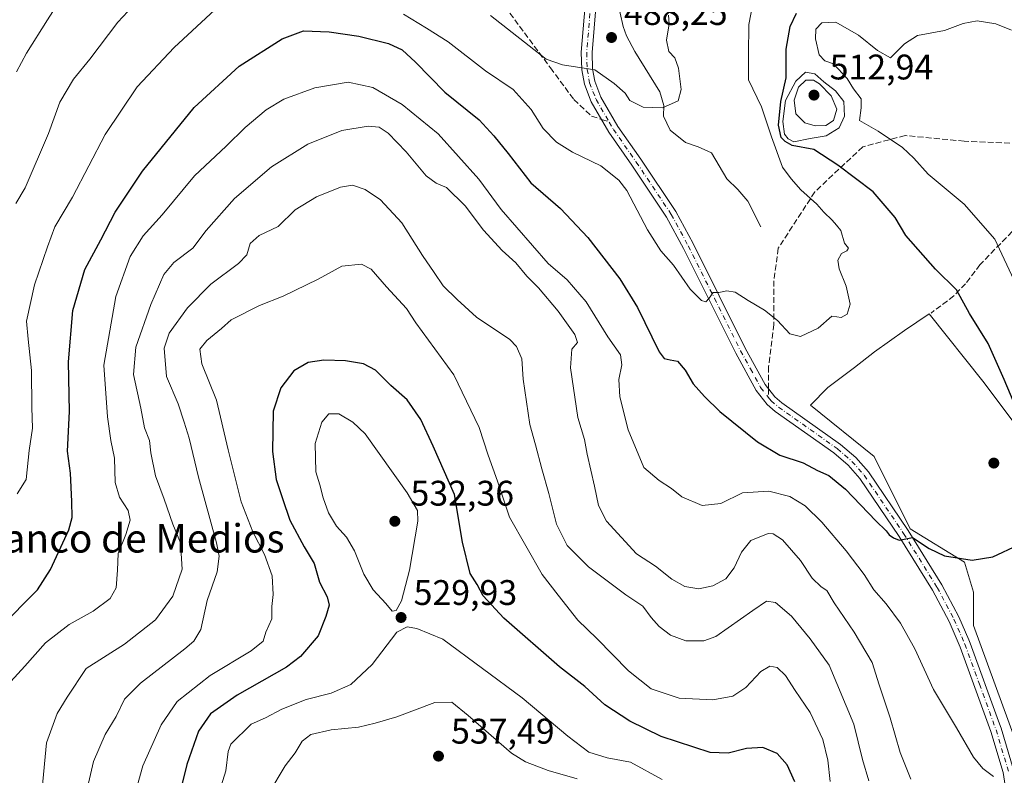
# Model space of a CAD drawing. Units: metres. Extents: x 576800 to 580250, y 4724231 to 4726583.
# Drawn here: x 577599 to 577877, y 4724841 to 4725054 of the extents above; entities that cross this region are included whole.
import ezdxf
from ezdxf.enums import TextEntityAlignment as Align

# ---------------------------------------------------------------- set-up
doc = ezdxf.new("R2010")
doc.units = ezdxf.units.M
doc.header["$MEASUREMENT"] = 0
doc.linetypes.add('DGN Style 3', pattern=[2.307223458686699, 1.648016756204785, -0.6592067024819142])
doc.linetypes.add('DGN Style 4', pattern=[2.6384748266838614, 1.318413404963828, -0.6592067024819142, 0.001648016756204785, -0.6592067024819142])
for name, color, linetype, lineweight in [('Camino Cxs', 7, 'Continuous', 0), ('Camino eje', 30, 'DGN Style 4', 13), ('Corriente natural lineal', 142, 'Continuous', 13), ('Cultivos herbáceos CxS', 92, 'Continuous', 0), ('Curva de nivel maestra', 30, 'Continuous', 30), ('Curva de nivel normal', 30, 'Continuous', 0), ('Matorral CxS', 135, 'Continuous', 0), ('Núcleo urbano CxS', 7, 'Continuous', 0), ('Punto de cota en terreno', 7, 'Continuous', 0), ('Rótulo de punto de cota en terreno', 7, 'Continuous', 0), ('Senda', 7, 'DGN Style 3', 0), ('Senda no paivmentada conexión', 7, 'DGN Style 3', 0), ('Texto cartográfico', 7, 'Continuous', 0)]:
    doc.layers.add(name, color=color, linetype=linetype, lineweight=lineweight)
doc.styles.add('Style-Arial', font='txt')

# ---------------------------------------------------------------- blocks, each defined once
blk = doc.blocks.new('5PATER')
at = {"layer": 'Núcleo urbano CxS', "linetype": 'Continuous', "lineweight": 0}
h = blk.add_hatch(color=51, dxfattribs=at)
edge = h.paths.add_edge_path()
edge.add_ellipse((0, 0), major_axis=(-0.1095731443231308, -0.1110710700762829), ratio=0.9994222409660322, start_angle=0, end_angle=360)

msp = doc.modelspace()

# ---------------------------------------------------------------- linework, layer by layer
at = {"layer": 'Camino Cxs', "color": 7, "linetype": 'Continuous', "lineweight": 0}
for points in [[(577877.9801000003, 4724831.190099999, 506.3418999999994), (577876.2500999998, 4724842.3101, 505.3243999999977), (577872.8101000004, 4724853.8301, 504.1831999999995), (577864.1700999998, 4724877.5801, 502.7845999999991), (577861.0401, 4724884.800100001, 502.3334000000032), (577856.3601000002, 4724893.620100001, 501.8206999999966), (577846.9700999996, 4724908.7401, 500.2887000000047), (577835.9301000005, 4724925.050100001, 499.036500000002), (577832.6201, 4724928.790100001, 498.5613000000012), (577828.5900999998, 4724932.2601, 498.2250000000058), (577812.1101000002, 4724943.950099999, 497.1448999999994), (577809.8201000001, 4724945.9001, 497.192200000005), (577806.7200999996, 4724949.8301, 496.9673000000039), (577800.9700999996, 4724960.340100001, 496.3108999999968), (577786.2600999996, 4724989.850099999, 494.4763999999996), (577781.5201000003, 4724998.640100001, 493.9958999999944), (577771.7401000002, 4725013.290100001, 493.3830000000017), (577765.2701000003, 4725022.520099999, 492.5717000000004), (577760.2901, 4725031.140100001, 491.4526000000042), (577758.3501000004, 4725036.0701, 490.8156000000017), (577757.6501000002, 4725040.090100001, 490.277900000001), (577757.5000999998, 4725045.0601, 489.6682000000001), (577759.3501000004, 4725067.020099999, 487.2568000000028)], [(577877.9801000003, 4724831.190099999, 506.3418999999994), (577876.2500999998, 4724842.3101, 505.3243999999977), (577872.8101000004, 4724853.8301, 504.1831999999995), (577864.1700999998, 4724877.5801, 502.7845999999991), (577861.0401, 4724884.800100001, 502.3334000000032), (577856.3601000002, 4724893.620100001, 501.8206999999966), (577846.9700999996, 4724908.7401, 500.2887000000047), (577835.9301000005, 4724925.050100001, 499.036500000002), (577832.6201, 4724928.790100001, 498.5613000000012), (577828.5900999998, 4724932.2601, 498.2250000000058), (577812.1101000002, 4724943.950099999, 497.1448999999994), (577809.8201000001, 4724945.9001, 497.192200000005), (577806.7200999996, 4724949.8301, 496.9673000000039), (577800.9700999996, 4724960.340100001, 496.3108999999968), (577786.2600999996, 4724989.850099999, 494.4763999999996), (577781.5201000003, 4724998.640100001, 493.9958999999944), (577771.7401000002, 4725013.290100001, 493.3830000000017), (577765.2701000003, 4725022.520099999, 492.5717000000004), (577760.2901, 4725031.140100001, 491.4526000000042), (577758.3501000004, 4725036.0701, 490.8156000000017), (577757.6501000002, 4725040.090100001, 490.277900000001), (577757.5000999998, 4725045.0601, 489.6682000000001), (577759.3501000004, 4725067.020099999, 487.2568000000028)], [(577762.3601000002, 4725066.7401, 487.2504999999946), (577760.5201000003, 4725044.9801, 489.671199999997), (577760.6601, 4725040.4001, 490.2324999999983), (577761.2701000003, 4725036.890100001, 490.7010000000009), (577763.0201000003, 4725032.460100001, 491.2492000000057), (577767.8201000001, 4725024.1501, 492.2556000000041), (577774.2301000003, 4725015.0001, 493.162599999996), (577784.1101000002, 4725000.200099999, 493.8092999999935), (577788.9401000004, 4724991.2401, 494.2964000000065), (577803.6401000004, 4724961.7401, 496.1815000000061), (577809.2500999998, 4724951.5001, 496.7657999999938), (577812.0100999996, 4724948.0001, 496.9015000000073), (577813.9600999998, 4724946.340100001, 496.9483999999939), (577830.4501, 4724934.640100001, 497.8485999999976), (577834.7500999998, 4724930.940099999, 498.2115000000049), (577838.3201000001, 4724926.9001, 498.6263999999938), (577849.5000999998, 4724910.380100001, 499.9063000000024), (577858.9801000003, 4724895.120100001, 501.6245999999956), (577863.7701000003, 4724886.100099999, 502.1217999999935), (577866.5701000001, 4724879.640100001, 502.4085999999952), (577866.9801000003, 4724878.690099999, 502.4315999999963), (577874.9700999996, 4724856.710100001, 503.638300000006), (577875.6700999998, 4724854.780099999, 503.7155000000057), (577879.2001, 4724842.970100001, 504.5910000000004)], [(577762.3601000002, 4725066.7401, 487.2504999999946), (577760.5201000003, 4725044.9801, 489.671199999997), (577760.6601, 4725040.4001, 490.2324999999983), (577761.2701000003, 4725036.890100001, 490.7010000000009), (577763.0201000003, 4725032.460100001, 491.2492000000057), (577767.8201000001, 4725024.1501, 492.2556000000041), (577774.2301000003, 4725015.0001, 493.162599999996), (577784.1101000002, 4725000.200099999, 493.8092999999935), (577788.9401000004, 4724991.2401, 494.2964000000065), (577803.6401000004, 4724961.7401, 496.1815000000061), (577809.2500999998, 4724951.5001, 496.7657999999938), (577812.0100999996, 4724948.0001, 496.9015000000073), (577813.9600999998, 4724946.340100001, 496.9483999999939), (577830.4501, 4724934.640100001, 497.8485999999976), (577834.7500999998, 4724930.940099999, 498.2115000000049), (577838.3201000001, 4724926.9001, 498.6263999999938), (577849.5000999998, 4724910.380100001, 499.9063000000024), (577858.9801000003, 4724895.120100001, 501.6245999999956), (577863.7701000003, 4724886.100099999, 502.1217999999935), (577866.5701000001, 4724879.640100001, 502.4085999999952), (577866.9801000003, 4724878.690099999, 502.4315999999963), (577874.9700999996, 4724856.710100001, 503.638300000006), (577875.6700999998, 4724854.780099999, 503.7155000000057), (577879.2001, 4724842.970100001, 504.5910000000004)]]:
    msp.add_polyline3d(points, dxfattribs=at)
at = {"layer": 'Camino eje', "color": 30, "linetype": 'DGN Style 4', "lineweight": 13}
for points in [[(577762.1579, 4725080.475299999, 486.4183000000049), (577761.5450999998, 4725074.0551, 487.5316000000021), (577760.8551000003, 4725066.880100001, 487.2526000000071), (577759.9351000004, 4725056.0001, 488.5157000000036), (577759.0100999996, 4725045.020099999, 489.6696999999986), (577759.1551000001, 4725040.245100001, 490.2554999999993), (577759.8101000004, 4725036.4801, 490.7551999999997), (577760.7801000001, 4725034.015100001, 491.054999999993), (577761.6551000001, 4725031.800100001, 491.3087999999989), (577765.3450999996, 4725025.412500001, 492.1912000000011)], [(577765.3450999996, 4725025.412500001, 492.1912000000011), (577766.5450999998, 4725023.335100001, 492.3362999999954), (577772.9851000002, 4725014.145099999, 493.1343999999954), (577782.8151000004, 4724999.420100001, 493.8273000000045), (577787.6001000004, 4724990.545100001, 494.3332999999984), (577794.9501, 4724975.795100001, 495.2513999999938), (577802.3051000005, 4724961.040100001, 496.203999999998), (577805.1101000002, 4724955.920100001, 496.4728999999934), (577807.9851000002, 4724950.665100001, 496.827099999995), (577810.1401000004, 4724947.932499999, 496.9872999999934)], [(577810.1401000004, 4724947.932499999, 496.9872999999934), (577810.9151, 4724946.950099999, 497.0190000000002), (577813.0351, 4724945.145099999, 497.0285000000004), (577829.5201000003, 4724933.450099999, 498.0328000000009), (577833.6851000004, 4724929.8651, 498.3919000000024), (577837.1250999998, 4724925.975099999, 498.7691999999952), (577848.2351000002, 4724909.5601, 500.0672999999952), (577857.6700999998, 4724894.370100001, 501.609500000006), (577862.4051000001, 4724885.450099999, 502.1499999999942), (577865.4725000003, 4724878.372500001, 502.5847000000067), (577869.5701000001, 4724867.145099999, 503.212400000004), (577874.2401000002, 4724854.3051, 503.9477000000043), (577877.7251000004, 4724842.640100001, 504.8554000000004)]]:
    msp.add_polyline3d(points, dxfattribs=at)
at = {"layer": 'Corriente natural lineal', "color": 142, "linetype": 'Continuous', "lineweight": 13}
msp.add_polyline3d([(577808.0701000001, 4724995.890100001, 493.2606999999989), (577804.3601000002, 4725003.110099999, 493.2652999999991), (577801.5601000004, 4725006.4101, 493.1520000000019), (577798.4600999998, 4725009.4001, 493.4042999999947), (577794.1201, 4725016.700099999, 492.5421999999963), (577790.3800999997, 4725018.450099999, 492.0507000000071), (577786.7901, 4725019.6501, 491.9333000000043), (577782.5100999996, 4725023.120100001, 491.8221000000049), (577780.6601, 4725027.040100001, 490.6444000000047), (577780.7600999996, 4725030.090100001, 489.8200999999972), (577779.6101000002, 4725033.9301, 489.147299999997), (577772.5701000001, 4725045.3101, 488.2448000000004), (577770.1901000004, 4725049.710100001, 488.0929999999935), (577769.2500999998, 4725052.300100001, 487.8527999999933), (577765.9101, 4725067.4101, 487.074099999998), (577765.3101000004, 4725068.390100001, 487.0043000000006), (577762.8916999997, 4725072.3095, 486.6625000000058)], dxfattribs=at)
at = {"layer": 'Cultivos herbáceos CxS', "color": 92, "linetype": 'Continuous', "lineweight": 0}
for points in [[(577884.0783000002, 4724839.4641, 504.3105999999971), (577867.9335000003, 4724883.6523, 502.0353999999934), (577867.9336999999, 4724892.999700001, 501.7443999999959), (577865.3849, 4724901.497500001, 500.043399999995), (577850.0893000001, 4724910.844900001, 499.6251000000047), (577839.8923000004, 4724931.239700001, 497.7863000000071), (577822.0478999997, 4724945.686100001, 496.7746999999945), (577826.8901000004, 4724950.695699999, 496.5929999999935), (577834.4095000001, 4724956.335300001, 496.7783000000054), (577840.0491000004, 4724960.7215, 496.939400000003), (577848.5085000005, 4724966.674100001, 497.0161999999983), (577855.4013, 4724971.3737, 497.2424000000028), (577870.4841, 4724952.4835, 498.040599999993), (577885.7795000002, 4724932.0887, 500.3341999999975)], [(577906.8148999996, 4724867.130899999, 504.3695000000008), (577907.8724999996, 4724877.703299999, 503.561600000001), (577907.8727000002, 4724891.299699999, 503.0721999999951), (577903.6240999997, 4724908.2949, 503.1970000000001), (577896.8261000002, 4724916.792500001, 502.0302999999985), (577885.7795000002, 4724932.0887, 500.3341999999975), (577870.4841, 4724952.4835, 498.040599999993), (577855.4013, 4724971.3737, 497.2424000000028), (577848.5085000005, 4724966.674100001, 497.0161999999983), (577840.0491000004, 4724960.7215, 496.939400000003), (577834.4095000001, 4724956.335300001, 496.7783000000054), (577826.8901000004, 4724950.695699999, 496.5929999999935), (577822.0478999997, 4724945.686100001, 496.7746999999945), (577839.8923000004, 4724931.239700001, 497.7863000000071), (577850.0893000001, 4724910.844900001, 499.6251000000047), (577865.3849, 4724901.497500001, 500.043399999995), (577867.9336999999, 4724892.999700001, 501.7443999999959), (577867.9335000003, 4724883.6523, 502.0353999999934), (577884.0783000002, 4724839.4641, 504.3105999999971), (577889.1765000002, 4724821.6187, 505.3846000000049), (577887.4767000005, 4724800.3749, 508.3147000000026), (577888.3261000002, 4724789.3279, 508.8687000000064), (577896.3724999996, 4724763.4923, 510.5850000000065)]]:
    msp.add_polyline3d(points, dxfattribs=at)
at = {"layer": 'Curva de nivel maestra', "color": 30, "linetype": 'Continuous', "lineweight": 30, "flags": 128}
for points, elevation in [([(577880.0800000001, 4724944.460100001), (577876.4900000002, 4724952.880100001), (577872.0099999999, 4724963.0801), (577866.7800000003, 4724971.550100001), (577863.0999999996, 4724978.170100001), (577857.1600000003, 4724984.020099999), (577848.8600000005, 4724993.470100001), (577845.8899999997, 4724998.5801), (577839.6200000001, 4725005.790100001), (577829.7199999997, 4725013.300100001), (577822.9900000002, 4725017.720100001), (577816.8399999999, 4725018.840100001), (577814.9199999999, 4725019.920100001), (577813.7699999996, 4725021.100099999), (577812.9800000004, 4725024.5001), (577813.6500000004, 4725031.2301), (577815.1600000003, 4725037.9001), (577815.1200000001, 4725045.9101), (577816.2800000003, 4725052.300100001), (577818.1200000001, 4725056.110099999)], 500), ([(577593.5899999999, 4724882.9101), (577604.4500000002, 4724893.7301), (577608.0700000003, 4724899.4301), (577613.2400000002, 4724910.5601), (577614.1900000004, 4724914.040100001), (577614.1200000001, 4724918.5601), (577613.7199999997, 4724926.520099999), (577612.8700000001, 4724932.7301), (577613.4199999999, 4724943.880100001), (577613.1299999999, 4724957.9001), (577614.4000000004, 4724972.380100001), (577617.7800000003, 4724983.890100001), (577622.25, 4724992.2501), (577626.25, 4725000.020099999), (577633.9500000002, 4725011.550100001), (577648.4800000004, 4725029.520099999), (577661.1500000004, 4725041.1801), (577673.2400000002, 4725048.8101), (577679.3200000003, 4725051.0601), (577686.5599999996, 4725050.860099999), (577694.8700000001, 4725049.630100001), (577703.2000000002, 4725047.5601), (577707.0199999996, 4725045.780099999), (577710.8399999999, 4725042.280099999), (577719.0800000001, 4725033.840100001), (577728.7199999997, 4725026.030099999), (577732.9000000004, 4725021.5001), (577736.9199999999, 4725016.5701), (577743.3300000001, 4725008.3201), (577751.6799999997, 4725001.100099999), (577759.3600000005, 4724992.890100001), (577768.3499999996, 4724981.300100001), (577773.3300000001, 4724973.1501), (577779.4500000002, 4724960.710100001), (577780.8399999999, 4724958.840100001), (577782.5300000003, 4724958.420100001), (577784.5899999999, 4724958.0601), (577786.7199999997, 4724955.520099999), (577789.0099999999, 4724951.670100001), (577792.2100000001, 4724948.1801), (577796.4800000004, 4724943.9001), (577807.0499999998, 4724935.390100001), (577813.3399999999, 4724931.6501), (577819.9199999999, 4724929.4901), (577824, 4724927.3201), (577827.1699999999, 4724925.890100001), (577831.9000000004, 4724922.090100001), (577840.4100000003, 4724913.140100001), (577843.2999999998, 4724910.3201), (577844.1699999999, 4724909.190099999), (577845.4000000004, 4724908.3301), (577847.0199999996, 4724907.7301), (577850.75, 4724908.450099999), (577855.3899999997, 4724905.380100001), (577859.75, 4724903.2301), (577867.54, 4724902.030099999), (577873.3600000005, 4724903.0001), (577880.5300000003, 4724906.370100001)], 500), ([(577817.6100000005, 4724839.630100001), (577815.4100000003, 4724844.4301), (577812.6200000001, 4724847.6601), (577808.5599999996, 4724849.3201), (577804.0199999996, 4724849.020099999), (577798.7999999998, 4724847.670100001), (577793.7400000002, 4724847.850099999), (577780.0099999999, 4724852.360099999), (577771.1600000003, 4724856.6801), (577764.1200000001, 4724861.340100001), (577758.4800000004, 4724866.5001), (577751.3799999999, 4724872.0601), (577735.7100000001, 4724885.720100001), (577729.9000000004, 4724892.0101), (577728.1900000004, 4724895.190099999), (577726.2400000002, 4724898.3201), (577724.0899999999, 4724907.140100001), (577721.7599999999, 4724920.5801), (577715.8399999999, 4724934.1801), (577712.29, 4724941.6601), (577708.4400000004, 4724947.2401), (577703.8300000001, 4724951.190099999), (577699.5499999998, 4724955.520099999), (577696.1399999997, 4724957.360099999), (577691.0800000001, 4724958.200099999), (577685.0199999996, 4724958.370100001), (577680.5700000003, 4724957.6801), (577676.5700000003, 4724955.350099999), (577672.8799999999, 4724950.5601), (577670.7699999996, 4724944.040100001), (577670.6100000005, 4724932.690099999), (577671.5599999996, 4724924.7501), (577673.3399999999, 4724919.420100001), (577675.4900000002, 4724913.340100001), (577679.4800000004, 4724905.800100001), (577682.2800000003, 4724901.120100001), (577683.79, 4724895.860099999), (577685.9199999999, 4724891.7401), (577686.4800000004, 4724889.350099999), (577685.6100000005, 4724886.210100001), (577683.4400000004, 4724880.720100001), (577678.4100000003, 4724874.970100001), (577674.5300000003, 4724871.9001), (577660.5899999999, 4724864.0601), (577653.1500000004, 4724858.7601), (577649.7599999999, 4724853.920100001), (577646.4800000004, 4724844.4901), (577643.2199999997, 4724831.5801)], 525)]:
    msp.add_lwpolyline(points, dxfattribs=dict(at, elevation=elevation))
at = {"layer": 'Curva de nivel normal', "color": 30, "linetype": 'Continuous', "lineweight": 0, "flags": 128}
for points, elevation in [([(577636.8899999997, 4725064.1601), (577627, 4725053.5801), (577619.1699999999, 4725043.120100001), (577614.5700000003, 4725037.5101), (577610.7300000004, 4725031.0001), (577607.5199999996, 4725022.2301), (577600.9199999999, 4725006.870100001), (577598.2800000003, 4725002.5101)], 490), ([(577598.54, 4725039.5101), (577601.3399999999, 4725044.780099999), (577607.1900000004, 4725054.210100001), (577611.2199999997, 4725060.540100001)], 485), ([(577707.4699999997, 4725055.780099999), (577713.8700000001, 4725051.840100001), (577720.0499999998, 4725048.0001), (577730.5599999996, 4725039.790100001), (577738.2699999996, 4725034.600099999), (577743.4100000003, 4725028.940099999), (577746.7699999996, 4725023.630100001), (577750.4800000004, 4725019.770099999), (577755.0499999998, 4725016.9001), (577763.0199999996, 4725013.120100001), (577768.0499999998, 4725009.090100001), (577770.2999999998, 4725006.1601), (577776.1100000005, 4724995.110099999), (577779.8600000005, 4724989.190099999), (577783.4199999999, 4724985.0701), (577788.1600000003, 4724978.4001), (577791.3300000001, 4724975.1601), (577792.5599999996, 4724974.8201), (577793.4600000001, 4724975.800100001), (577794.6200000001, 4724977.390100001), (577796.2400000002, 4724977.4001), (577798.4699999997, 4724977.9001), (577800.8200000003, 4724977.520099999), (577804.4600000001, 4724975.190099999), (577809.0700000003, 4724972.460100001), (577812.7000000002, 4724969.5001), (577816.2199999997, 4724965.790100001), (577819.2199999997, 4724965.0101), (577824.2199999997, 4724967.340100001), (577828.0199999996, 4724970.710100001), (577829.4400000004, 4724970.5701), (577830.6900000004, 4724970.350099999), (577832.3799999999, 4724971.340100001), (577833.1799999997, 4724974.100099999), (577832.0599999996, 4724979.220100001), (577830.0800000001, 4724984.0801), (577829.7000000002, 4724986.540100001), (577830.7100000001, 4724988.360099999), (577832.29, 4724989.190099999), (577832.6799999997, 4724989.940099999), (577831.6299999999, 4724991.300100001), (577830.54, 4724994.870100001), (577829.3700000001, 4724996.370100001), (577828.1500000004, 4724997.8101), (577825.7300000004, 4725000.0601), (577823.7699999996, 4725002.290100001), (577819.25, 4725006.3301), (577816.54, 4725009.390100001), (577814.1200000001, 4725012.7401), (577811.0599999996, 4725021.220100001), (577808.2199999997, 4725029.700099999), (577804.54, 4725037.3101), (577804.5599999996, 4725044.470100001), (577804.7000000002, 4725052.920100001), (577805.8300000001, 4725059.210100001)], 495), ([(577598.6900000004, 4724920.720100001), (577601.1799999997, 4724924.780099999), (577602.0800000001, 4724932.890100001), (577602.9600000001, 4724939.2401), (577602.8300000001, 4724945.030099999), (577602.7000000002, 4724955.4801), (577601.75, 4724964.3201), (577601.3499999996, 4724969.380100001), (577603.54, 4724979.590100001), (577607.1799999997, 4724990.2301), (577609.2699999996, 4724995.940099999), (577614.2199999997, 4725004.2301), (577623.4500000002, 4725021.880100001), (577632.4400000004, 4725035.340100001), (577642.9199999999, 4725046.390100001), (577654.2999999998, 4725056.9801)], 495), ([(577782.0599999996, 4725055.4801), (577782.2599999999, 4725053.030099999), (577781.4400000004, 4725048.440099999), (577782.1600000003, 4725045.2501), (577783.7999999998, 4725043.450099999), (577784.8799999999, 4725040.540100001), (577785.6299999999, 4725034.540100001), (577784.7300000004, 4725031.4301), (577780.3700000001, 4725029.4101), (577774.8700000001, 4725029.640100001), (577771.1600000003, 4725031.460100001), (577769.8799999999, 4725033.5701), (577766.7300000004, 4725036.280099999), (577761.2599999999, 4725040.130100001), (577752.2199999997, 4725041.540100001), (577747.5599999996, 4725043.120100001), (577731.9299999997, 4725055.380100001)], 490), ([(577878.6399999997, 4725051.2601), (577874.2199999997, 4725053.110099999), (577868.9800000004, 4725053.920100001), (577864.9699999997, 4725053.200099999), (577859.7300000004, 4725051.1501), (577852.1200000001, 4725049.7401), (577848.5199999996, 4725047.450099999), (577844.54, 4725043.540100001), (577840.8399999999, 4725045.520099999), (577835.5599999996, 4725049.8301), (577829.1100000005, 4725053.5001), (577825.25, 4725053.3201), (577823.5599999996, 4725051.540100001), (577823.3899999997, 4725048.870100001), (577824.5, 4725044.380100001), (577826.0199999996, 4725042.670100001), (577828.4800000004, 4725041.800100001), (577832.3799999999, 4725037.700099999), (577834.1200000001, 4725034.780099999), (577836.2699999996, 4725031.9801), (577836.2400000002, 4725029.450099999), (577835.8300000001, 4725025.840100001), (577841.0999999996, 4725022.860099999), (577847.9199999999, 4725018.220100001), (577851.0700000003, 4725015.220100001), (577855.1299999999, 4725010.7401), (577865.2599999999, 4725002.3101), (577873.9500000002, 4724992.440099999), (577879.8799999999, 4724979.550100001)], 505), ([(577820.6299999999, 4725039.450099999), (577817.8499999996, 4725036.9101), (577815, 4725031.460100001), (577814.2100000001, 4725025.5601), (577814.6500000004, 4725021.9801), (577815.7000000002, 4725020.6601), (577817.3399999999, 4725019.880100001), (577821.8799999999, 4725020.7601), (577826.4600000001, 4725021.4901), (577830.0899999999, 4725023.800100001), (577831.5700000003, 4725027.0701), (577831.3700000001, 4725031.220100001), (577829.0599999996, 4725034.1801), (577825.7800000003, 4725036.770099999), (577823.2100000001, 4725038.9901), (577820.6299999999, 4725039.450099999)], 505), ([(577873.5099999999, 4724841.130100001), (577870.54, 4724843.390100001), (577867.8600000005, 4724846.5601), (577863.1500000004, 4724854.850099999), (577856.6399999997, 4724865.670100001), (577851.4000000004, 4724877.090100001), (577847.3099999996, 4724884.3301), (577843.29, 4724889.790100001), (577839.8799999999, 4724893.670100001), (577837.0999999996, 4724898.0101), (577832.0700000003, 4724904.700099999), (577825.25, 4724912.710100001), (577820.5499999998, 4724917.3301), (577816.2400000002, 4724920.020099999), (577810.3200000003, 4724921.450099999), (577802.9100000003, 4724920.970100001), (577796.7599999999, 4724918.050100001), (577791.4800000004, 4724917.470100001), (577785.8399999999, 4724919.850099999), (577782.8700000001, 4724922.210100001), (577779.4299999997, 4724924.440099999), (577775.1200000001, 4724928.120100001), (577770.7100000001, 4724938.720100001), (577768.3399999999, 4724948.0101), (577768.0199999996, 4724952.920100001), (577768.9299999997, 4724957.0801), (577768.5199999996, 4724959.880100001), (577764.9600000001, 4724964.9101), (577758.9100000003, 4724974.7501), (577753.5199999996, 4724980.970100001), (577748.1200000001, 4724985.550100001), (577734.9100000003, 4725000.7601), (577728.6600000003, 4725009.290100001), (577717.2000000002, 4725022.110099999), (577707.0300000003, 4725030.3301), (577698.8200000003, 4725035.100099999), (577691.8600000005, 4725036.6801), (577682.4600000001, 4725035.0601), (577673.7300000004, 4725031.880100001), (577668.8200000003, 4725028.880100001), (577662.8300000001, 4725023.840100001), (577657.5099999999, 4725018.6601), (577648.5700000003, 4725010.280099999), (577639.4600000001, 4724999.3201), (577634.1100000005, 4724993.390100001), (577630.4600000001, 4724987.550100001), (577626.4400000004, 4724976.3101), (577623.0599999996, 4724956.9301), (577624.1500000004, 4724942.440099999), (577625.0300000003, 4724935.780099999), (577626.0599999996, 4724930.800100001), (577626.2599999999, 4724923.940099999), (577627.4900000002, 4724919.8301), (577629.9199999999, 4724916.0001), (577630.4500000002, 4724913.290100001), (577629.2599999999, 4724909.2401), (577627.1299999999, 4724903.890100001), (577626.8899999997, 4724899.2301), (577626.5199999996, 4724894.2301), (577624.8200000003, 4724891.2301), (577620.0899999999, 4724887.6601), (577613.2800000003, 4724883.9001), (577606.6799999997, 4724878.8201), (577600.8700000001, 4724872.190099999), (577596.8899999997, 4724867.9001)], 505), ([(577820.6600000003, 4725037.2501), (577818.6799999997, 4725035.210100001), (577817.4199999999, 4725031.540100001), (577817.8700000001, 4725027.7601), (577820.4600000001, 4725025.1801), (577823.2999999998, 4725024.300100001), (577826.3200000003, 4725024.460100001), (577828.4500000002, 4725025.890100001), (577829.4199999999, 4725029.0801), (577827.7999999998, 4725032.790100001), (577824.5499999998, 4725036.210100001), (577822.8399999999, 4725037.220100001), (577820.6600000003, 4725037.2501)], 510), ([(577850.2800000003, 4724840.370100001), (577847.2599999999, 4724847.9301), (577844.4800000004, 4724857.690099999), (577841.3799999999, 4724866.9301), (577839.4199999999, 4724873.220100001), (577834.2699999996, 4724881.780099999), (577828.7100000001, 4724890.0601), (577826.6200000001, 4724893.470100001), (577825.0300000003, 4724894.540100001), (577822.5199999996, 4724897.020099999), (577819.1699999999, 4724901.920100001), (577814.1699999999, 4724907.780099999), (577811.4800000004, 4724909.5001), (577810.0800000001, 4724909.5601), (577805.2199999997, 4724907.5701), (577802.5499999998, 4724904.3201), (577800.5499999998, 4724899.9001), (577798.2199999997, 4724896.8201), (577794.5599999996, 4724894.780099999), (577790.5999999996, 4724893.940099999), (577786.6699999999, 4724894.6801), (577782.9900000002, 4724896.6601), (577778.3399999999, 4724900.3201), (577773.04, 4724903.880100001), (577764.5899999999, 4724913.020099999), (577762.3200000003, 4724917.4801), (577761.2000000002, 4724922.890100001), (577759.1600000003, 4724931.920100001), (577758.3600000005, 4724936.0101), (577756.5300000003, 4724942.190099999), (577754.5, 4724956.170100001), (577754.8300000001, 4724961.450099999), (577756.4299999997, 4724963.370100001), (577755.7199999997, 4724965.610099999), (577751.0199999996, 4724972.170100001), (577745.4000000004, 4724978.7601), (577742.1699999999, 4724981.9901), (577739.0300000003, 4724985.7301), (577735.25, 4724989.2401), (577729.9800000004, 4724994.9801), (577724.8200000003, 4725001.8101), (577719.5499999998, 4725006.950099999), (577716.6200000001, 4725008.170100001), (577713.7999999998, 4725010.2401), (577708.1799999997, 4725017.030099999), (577703.1299999999, 4725022.280099999), (577700.5599999996, 4725023.9801), (577697.5099999999, 4725024.270099999), (577690.04, 4725023.040100001), (577680.5300000003, 4725019.220100001), (577670.2699999996, 4725012.790100001), (577659.9100000003, 4725003.870100001), (577651.8799999999, 4724994.9101), (577648.1200000001, 4724989.880100001), (577642.7999999998, 4724985.880100001), (577639.9600000001, 4724982.470100001), (577636.3200000003, 4724974.020099999), (577632.1200000001, 4724961.9801), (577631.4000000004, 4724954.350099999), (577633.5099999999, 4724944.8201), (577634.5, 4724939.290100001), (577635.9299999997, 4724935.7501), (577636.3600000005, 4724932.2501), (577637.6500000004, 4724925.8201), (577640.1100000005, 4724919.220100001), (577642.54, 4724912.210100001), (577644.6600000003, 4724906.890100001), (577645.1799999997, 4724899.5601), (577642.5099999999, 4724891.890100001), (577637.6200000001, 4724885.2301), (577628.8600000005, 4724878.4101), (577618.1200000001, 4724871.5701), (577612.7400000002, 4724863.470100001), (577609.9000000004, 4724858.850099999), (577606.9400000004, 4724850.6501), (577605.6799999997, 4724837.7401)], 510), ([(577618.1699999999, 4724836.780099999), (577620.1299999999, 4724845.370100001), (577623.4500000002, 4724852.940099999), (577626.5999999996, 4724858.0601), (577628.8600000005, 4724862.940099999), (577633.3899999997, 4724867.460100001), (577645.9299999997, 4724877.110099999), (577648.4500000002, 4724879.2501), (577650.4299999997, 4724882.530099999), (577652.1900000004, 4724890.6501), (577655.0300000003, 4724898.7601), (577655.5199999996, 4724903.200099999), (577654.7999999998, 4724906.940099999), (577649.7400000002, 4724925.390100001), (577647.0999999996, 4724936.440099999), (577645.6799999997, 4724940.920100001), (577644, 4724946.0801), (577640.7599999999, 4724953.790100001), (577640.0899999999, 4724961.710100001), (577641.4800000004, 4724965.970100001), (577646.5999999996, 4724973.110099999), (577653.2400000002, 4724979.780099999), (577661.0300000003, 4724985.540100001), (577663.3300000001, 4724988.040100001), (577664.3099999996, 4724991.220100001), (577666.79, 4724993.5101), (577672.1399999997, 4724995.9901), (577676.9000000004, 4725000.6601), (577682.9400000004, 4725004.3101), (577689.7400000002, 4725007.0601), (577693.1100000005, 4725007.600099999), (577696.6100000005, 4725006.450099999), (577700.9699999997, 4725003.470100001), (577707.0099999999, 4724997.0801), (577712.7999999998, 4724987.790100001), (577716.0599999996, 4724983.050100001), (577718.6200000001, 4724979.300100001), (577722.5099999999, 4724975.470100001), (577727.9699999997, 4724970.4901), (577737.3300000001, 4724964.200099999), (577739.2599999999, 4724962.170100001), (577740.79, 4724958.7601), (577741.1699999999, 4724953.0001), (577742.9900000002, 4724940.220100001), (577744.5999999996, 4724934.4901), (577746.3700000001, 4724927.7401), (577748.3700000001, 4724920.8301), (577750.5300000003, 4724912.220100001), (577753.5199999996, 4724906.190099999), (577759.4800000004, 4724900.1501), (577770.0599999996, 4724892.3301), (577774.8399999999, 4724889.110099999), (577777.1900000004, 4724885.890100001), (577779.4400000004, 4724883.420100001), (577782.5999999996, 4724880.950099999), (577786.9600000001, 4724879.350099999), (577792.0199999996, 4724879.380100001), (577795.3300000001, 4724880.540100001), (577805.7599999999, 4724887.920100001), (577809.6399999997, 4724890.4801), (577812.1900000004, 4724890.110099999), (577816.6799999997, 4724886.3201), (577821.9400000004, 4724879.860099999), (577827.29, 4724872.460100001), (577834.2599999999, 4724855.890100001), (577836.7000000002, 4724845.9001), (577838.4600000001, 4724839.9001)], 515), ([(577632.4400000004, 4724838.440099999), (577634.0599999996, 4724844.170100001), (577639.2100000001, 4724855.6601), (577643.7400000002, 4724862.270099999), (577653.0599999996, 4724869.5801), (577664.5599999996, 4724876.4801), (577667.9000000004, 4724879.2401), (577668.7100000001, 4724881.8101), (577670.3799999999, 4724885.4901), (577670.4100000003, 4724889.0001), (577670.7800000003, 4724892.390100001), (577670.4699999997, 4724897.620100001), (577668.3499999996, 4724903.630100001), (577665.0099999999, 4724910.0001), (577661.7000000002, 4724918.4901), (577658.04, 4724933.110099999), (577654.7599999999, 4724947.090100001), (577650.6900000004, 4724957.350099999), (577650.0700000003, 4724961.420100001), (577652.1100000005, 4724963.880100001), (577656.2300000004, 4724967.2601), (577658.9500000002, 4724969.690099999), (577666.9000000004, 4724973.780099999), (577673.5700000003, 4724976.350099999), (577683.4400000004, 4724981.130100001), (577690.0599999996, 4724984.840100001), (577695.5800000001, 4724985.360099999), (577698.3399999999, 4724984.0001), (577702.6600000003, 4724978.9801), (577708.2999999998, 4724972.960100001), (577710.8700000001, 4724968.860099999), (577721.6200000001, 4724954.280099999), (577728.7199999997, 4724939.380100001), (577731.2699999996, 4724931.600099999), (577733.9500000002, 4724924.2501), (577737.2400000002, 4724914.120100001), (577746.4400000004, 4724897.9901), (577750.9500000002, 4724892.170100001), (577756.5599999996, 4724885.120100001), (577761.8300000001, 4724879.9801), (577770.7800000003, 4724870.9101), (577777.1399999997, 4724865.8101), (577785.0499999998, 4724863.220100001), (577794.5, 4724862.7401), (577800.1299999999, 4724863.7301), (577803.8399999999, 4724866.2401), (577808.04, 4724870.7301), (577810.5499999998, 4724872.2401), (577812.6200000001, 4724871.870100001), (577814.9500000002, 4724869.620100001), (577817.6900000004, 4724865.3101), (577821.8799999999, 4724859.140100001), (577825.4900000002, 4724851.600099999), (577826.8899999997, 4724845.780099999), (577827.5199999996, 4724839.690099999)], 520), ([(577686.4600000001, 4724943.2501), (577684.4500000002, 4724940.890100001), (577682.5700000003, 4724934.9001), (577682.7400000002, 4724926.920100001), (577683.8600000005, 4724923.2501), (577684.7999999998, 4724919.5701), (577686.3700000001, 4724915.370100001), (577688.5999999996, 4724911.600099999), (577691.3799999999, 4724908.550100001), (577693.6600000003, 4724904.690099999), (577696.2400000002, 4724898.120100001), (577698.9400000004, 4724893.670100001), (577702.5, 4724889.880100001), (577704.25, 4724887.700099999), (577705.4100000003, 4724887.840100001), (577706.8399999999, 4724890.5601), (577709.1500000004, 4724899.200099999), (577711.4699999997, 4724913.0701), (577711.3399999999, 4724916.0601), (577708.4900000002, 4724920.9901), (577696.6299999999, 4724937.630100001), (577693.2199999997, 4724940.890100001), (577689.2800000003, 4724943.2401), (577686.4600000001, 4724943.2501)], 530), ([(577780.2800000003, 4724840.300100001), (577771.3600000005, 4724845.1501), (577764.8099999996, 4724846.4001), (577759.6100000005, 4724848.0101), (577753.7100000001, 4724852.540100001), (577740.8700000001, 4724863.300100001), (577718.5599999996, 4724879.840100001), (577711.1799999997, 4724882.800100001), (577708.5, 4724883.3101), (577705.5999999996, 4724881.7401), (577698.5899999999, 4724872.720100001), (577692.6399999997, 4724867.0001), (577687.0899999999, 4724864.5801), (577680.04, 4724862.780099999), (577673.1500000004, 4724860.090100001), (577668.5700000003, 4724857.690099999), (577664.5700000003, 4724855.870100001), (577658.7999999998, 4724850.220100001), (577658.04, 4724848.140100001), (577657.4600000001, 4724842.7301), (577654.8300000001, 4724834.2501)], 530), ([(577756.3300000001, 4724840.5101), (577748.2100000001, 4724842.860099999), (577741.7699999996, 4724845.290100001), (577737.8799999999, 4724847.710100001), (577725.6600000003, 4724858.3301), (577721.0300000003, 4724862.040100001), (577716.2800000003, 4724861.950099999), (577705.5599999996, 4724857.9001), (577699.4400000004, 4724856.110099999), (577694.8200000003, 4724854.9901), (577687.0999999996, 4724854.3101), (577681.3099999996, 4724852.9301), (577678.9400000004, 4724851.120100001), (577676.9199999999, 4724847.800100001), (577674.1699999999, 4724844.1801), (577669.5099999999, 4724836.470100001)], 535)]:
    msp.add_lwpolyline(points, dxfattribs=dict(at, elevation=elevation))
at = {"layer": 'Matorral CxS', "color": 135, "linetype": 'Continuous', "lineweight": 0}
for points in [[(577885.7795000002, 4724932.0887, 500.3341999999975), (577870.4841, 4724952.4835, 498.040599999993), (577855.4013, 4724971.3737, 497.2424000000028), (577848.5085000005, 4724966.674100001, 497.0161999999983), (577840.0491000004, 4724960.7215, 496.939400000003), (577834.4095000001, 4724956.335300001, 496.7783000000054), (577826.8901000004, 4724950.695699999, 496.5929999999935), (577822.0478999997, 4724945.686100001, 496.7746999999945), (577839.8923000004, 4724931.239700001, 497.7863000000071), (577850.0893000001, 4724910.844900001, 499.6251000000047), (577865.3849, 4724901.497500001, 500.043399999995), (577867.9336999999, 4724892.999700001, 501.7443999999959), (577867.9335000003, 4724883.6523, 502.0353999999934), (577884.0783000002, 4724839.4641, 504.3105999999971)], [(577906.8148999996, 4724867.130899999, 504.3695000000008), (577907.8724999996, 4724877.703299999, 503.561600000001), (577907.8727000002, 4724891.299699999, 503.0721999999951), (577903.6240999997, 4724908.2949, 503.1970000000001), (577896.8261000002, 4724916.792500001, 502.0302999999985), (577885.7795000002, 4724932.0887, 500.3341999999975), (577870.4841, 4724952.4835, 498.040599999993), (577855.4013, 4724971.3737, 497.2424000000028), (577848.5085000005, 4724966.674100001, 497.0161999999983), (577840.0491000004, 4724960.7215, 496.939400000003), (577834.4095000001, 4724956.335300001, 496.7783000000054), (577826.8901000004, 4724950.695699999, 496.5929999999935), (577822.0478999997, 4724945.686100001, 496.7746999999945), (577839.8923000004, 4724931.239700001, 497.7863000000071), (577850.0893000001, 4724910.844900001, 499.6251000000047), (577865.3849, 4724901.497500001, 500.043399999995), (577867.9336999999, 4724892.999700001, 501.7443999999959), (577867.9335000003, 4724883.6523, 502.0353999999934), (577884.0783000002, 4724839.4641, 504.3105999999971), (577889.1765000002, 4724821.6187, 505.3846000000049), (577887.4767000005, 4724800.3749, 508.3147000000026), (577888.3261000002, 4724789.3279, 508.8687000000064), (577896.3724999996, 4724763.4923, 510.5850000000065)]]:
    msp.add_polyline3d(points, dxfattribs=at)
at = {"layer": 'Senda', "color": 7, "linetype": 'DGN Style 3', "lineweight": 0}
for points in [[(577603.0992999999, 4725109.887499999, 475.8574999999983), (577610.5723000001, 4725104.1635, 477.8653999999952), (577617.8485000003, 4725098.541099999, 479.6569000000018), (577622.4787, 4725098.541099999, 480.5157999999938), (577642.6530999999, 4725100.194700001, 482.4415000000009), (577663.4890999999, 4725100.5255, 482.9768999999943), (577683.6637000004, 4725095.895300001, 484.8588000000018), (577705.1611000003, 4725089.611300001, 485.5699000000022), (577715.4137000004, 4725084.319700001, 486.0905999999959), (577725.0049000002, 4725072.744100001, 487.5227000000014), (577748.8174999999, 4725040.6633, 490.6153000000049), (577755.4321, 4725031.733700001, 491.5918999999994), (577760.3929000003, 4725027.103499999, 492.068299999999), (577763.1699999999, 4725026.155200001, 492.0872999999993)], [(577946.4001000002, 4725026.5701, 508.4150999999983), (577934.4600999998, 4725026.220100001, 509.4529999999941), (577928.9401000004, 4725025.590100001, 509.920499999993), (577924.0800999999, 4725024.610099999, 510.3053999999975), (577920.0500999996, 4725023.380100001, 510.6178000000073), (577919.3101000004, 4725023.1601, 510.6811000000016), (577913.6300999997, 4725020.9001, 511.3543999999966), (577904.0401, 4725016.140100001, 511.9777000000031), (577899.8501000004, 4725013.350099999, 512.0038000000059), (577894.6601, 4725008.9301, 511.4287999999942), (577888.1300999997, 4725003.030099999, 509.4717999999993), (577878.7701000003, 4724994.5601, 506.3730000000069), (577869.7200999996, 4724985.2401, 502.8320999999996), (577865.6601, 4724979.890100001, 501.0075999999972), (577862.3901000004, 4724976.450099999, 499.5262999999978), (577855.9401000004, 4724971.640100001, 497.5256999999983)], [(577899.8501000004, 4725013.350099999, 512.0038000000059), (577882.7631000001, 4725019.232100001, 510.3794999999955), (577865.3004999999, 4725020.025699999, 507.6806999999972), (577848.6316999998, 4725021.613299999, 505.7011999999959), (577836.7254999997, 4725018.438300001, 503.397299999997), (577823.2317000004, 4725005.738299999, 496.1717000000062), (577812.9128999999, 4724989.863299999, 494.0258999999933), (577811.7222999996, 4724980.735099999, 494.5696999999927), (577811.7222999996, 4724968.4319, 495.4293999999937), (577810.2175000003, 4724956.558700001, 496.5862000000052), (577810.1617000002, 4724950.344000001, 496.8457000000053)]]:
    msp.add_polyline3d(points, dxfattribs=at)
at = {"layer": 'Senda no paivmentada conexión', "color": 7, "linetype": 'DGN Style 3', "lineweight": 0, "extrusion": (-0.0427364608262672, 0.01459260240625287, 0.9989798050366474), "elevation": 44750.46023542933, "flags": 128}
msp.add_lwpolyline([(-4658235.328289552, -979042.2425341638), (-4658235.328289551, -979039.9417824369)], dxfattribs=at)
at = {"layer": 'Senda no paivmentada conexión', "color": 7, "linetype": 'DGN Style 3', "lineweight": 0, "extrusion": (0.0005250011735246286, 0.05861297905208509, 0.9982806434367081), "elevation": 277742.757993066, "flags": 128}
msp.add_lwpolyline([(-535466.9213292758, -4721774.530791332), (-535466.9213292759, -4721772.115041059)], dxfattribs=at)

# ---------------------------------------------------------------- block references
at = {"layer": 'Punto de cota en terreno', "color": 7, "linetype": 'Continuous', "lineweight": 0, "xscale": 10, "yscale": 10, "zscale": 10}
for p in [(577766, 4725049.220000001, 488.25), (577823, 4725033, 512.9400000000023), (577873.6299999999, 4724929.390000001, 498.9900000000052), (577705, 4724913, 532.3600000000006), (577706.7599999999, 4724885.91, 529.929999999993), (577717.29, 4724846.869999999, 537.4900000000052)]:
    msp.add_blockref('5PATER', p, dxfattribs=at)

# ---------------------------------------------------------------- texts
at = {"layer": 'Rótulo de punto de cota en terreno', "color": 7, "linetype": 'Continuous', "lineweight": 0, "style": 'Style-Arial'}
for s, p in [('488,25', (577769.5278000003, 4725052.7478)), ('512,94', (577827.4096999997, 4725037.409700001)), ('532,36', (577709.4096999997, 4724917.409700001)), ('529,93', (577710.2878000002, 4724889.437799999)), ('537,49', (577720.8178000003, 4724850.397800001))]:
    msp.add_text(s, height=7.000000000000002, dxfattribs=at).set_placement(p)
at = {"layer": 'Texto cartográfico', "color": 7, "linetype": 'Continuous', "lineweight": 0, "style": 'Style-Arial'}
msp.add_text('Barranco de Medios', height=8, dxfattribs=at).set_placement((577623.5289, 4724908.200149999), align=Align.MIDDLE_CENTER)

doc.saveas('drawing.dxf')
